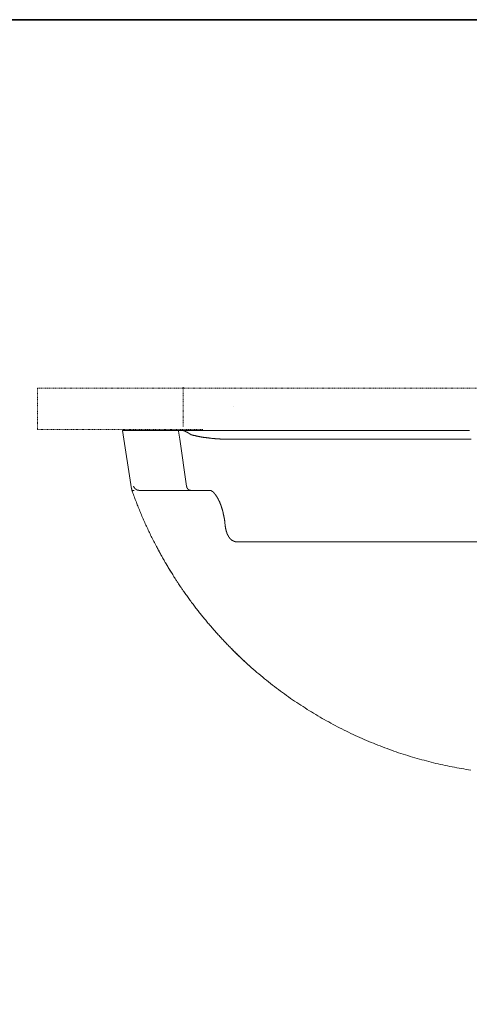
# Model space of a CAD drawing. Units: inches. Extents: x -741 to 1564, y -645 to 669.
# Drawn here: x 987 to 1250, y -2 to 574 of the extents above; entities that cross this region are included whole.
import ezdxf

# ---------------------------------------------------------------- set-up
doc = ezdxf.new("R2010")
doc.units = ezdxf.units.IN
doc.header["$MEASUREMENT"] = 0
doc.linetypes.add('AI-Linetype-4', pattern=[0.705556, 0.352778, -0.352778])
doc.linetypes.add('AI-Linetype-5', pattern=[0.705556, 0.352778, -0.352778])
doc.layers.add('图层 1', color=7, linetype='Continuous')

msp = doc.modelspace()

# ---------------------------------------------------------------- linework, layer by layer
at = {"layer": '图层 1', "color": 7, "lineweight": 35}
msp.add_lwpolyline([(1563.95, -578.33), (-740.82, -578.33), (-740.82, 574.07), (1563.95, 574.07), (1563.95, -578.33), (1563.95, -578.33)], dxfattribs=at)
at = {"layer": '图层 1', "color": 7, "linetype": 'AI-Linetype-4', "lineweight": 9}
msp.add_lwpolyline([(1331.21, 358.35), (997.09, 358.35), (997.09, 334.31), (1093.93, 334.31)], dxfattribs=at)
at = {"layer": '图层 1', "color": 7, "linetype": 'AI-Linetype-5', "lineweight": 9}
msp.add_lwpolyline([(1082.27, 336.08), (1082.27, 359.25)], dxfattribs=at)
at = {"layer": '图层 1', "color": 7, "lineweight": 9}
for points in [[(1111.81, 347.86), (1111.81, 347.86)], [(1079.63, 333.63), (1079.39, 333.63), (1079.15, 333.63), (1078.84, 333.63), (1078.6, 333.63), (1078.28, 333.63), (1078.05, 333.63), (1077.79, 333.63), (1077.56, 333.63), (1077.25, 333.63), (1077, 333.63), (1076.76, 333.63), (1076.51, 333.63), (1076.27, 333.63), (1075.96, 333.63), (1075.72, 333.63), (1075.47, 333.63), (1075.23, 333.63), (1074.99, 333.63), (1074.74, 333.63), (1074.49, 333.63), (1074.26, 333.63), (1074, 333.63), (1073.77, 333.63), (1073.52, 333.63), (1073.28, 333.63), (1073.08, 333.63), (1072.85, 333.63), (1072.6, 333.63), (1072.36, 333.63), (1072.11, 333.63), (1071.93, 333.63), (1071.69, 333.63), (1071.44, 333.63), (1071.2, 333.63), (1071.01, 333.63), (1070.77, 333.63), (1070.52, 333.63), (1070.34, 333.63), (1070.09, 333.63), (1069.92, 333.63), (1069.67, 333.63), (1069.42, 333.63), (1069.25, 333.63), (1069, 333.63), (1068.81, 333.63), (1068.57, 333.63), (1068.39, 333.63), (1068.2, 333.63), (1067.96, 333.63), (1067.78, 333.63), (1067.52, 333.63), (1067.34, 333.63), (1067.16, 333.63), (1066.91, 333.63), (1066.74, 333.63), (1066.55, 333.63), (1066.37, 333.63), (1066.12, 333.63), (1065.94, 333.63), (1065.76, 333.63), (1065.58, 333.63), (1065.4, 333.63), (1065.14, 333.63), (1064.96, 333.63), (1064.78, 333.63), (1064.59, 333.63), (1064.42, 333.63), (1064.22, 333.63), (1064.05, 333.63), (1063.86, 333.63), (1063.68, 333.63), (1063.5, 333.63), (1063.32, 333.63), (1063.13, 333.63), (1062.95, 333.63), (1062.76, 333.63), (1062.58, 333.63), (1062.4, 333.63), (1062.21, 333.63), (1062.09, 333.63), (1061.91, 333.63), (1061.72, 333.63), (1061.53, 333.63), (1061.36, 333.63), (1061.24, 333.63), (1061.05, 333.63), (1060.87, 333.63), (1060.69, 333.63), (1060.56, 333.63), (1060.38, 333.63), (1060.2, 333.63), (1060.07, 333.63), (1059.89, 333.63), (1059.71, 333.63), (1059.58, 333.63), (1059.4, 333.63), (1059.28, 333.63), (1059.1, 333.63), (1058.98, 333.63), (1058.79, 333.63), (1058.66, 333.63), (1058.48, 333.63), (1058.36, 333.63), (1058.18, 333.63), (1058.06, 333.63), (1057.87, 333.63), (1057.75, 333.63), (1057.56, 333.63), (1057.45, 333.63), (1057.32, 333.63), (1057.15, 333.63), (1057.02, 333.63), (1056.9, 333.63), (1056.77, 333.63), (1056.59, 333.63), (1056.47, 333.63), (1056.35, 333.63), (1056.23, 333.63), (1056.05, 333.63), (1055.92, 333.63), (1055.79, 333.63), (1055.68, 333.63), (1055.56, 333.63), (1055.43, 333.63), (1055.25, 333.63), (1055.13, 333.63), (1055, 333.63), (1054.87, 333.63), (1054.77, 333.63), (1054.64, 333.63), (1054.51, 333.63), (1054.39, 333.63), (1054.26, 333.63), (1054.15, 333.63), (1054.03, 333.63), (1053.9, 333.63), (1053.77, 333.63), (1053.67, 333.63), (1053.54, 333.63), (1053.48, 333.63), (1053.36, 333.63), (1053.23, 333.63), (1053.11, 333.63), (1052.99, 333.63), (1052.86, 333.63), (1052.8, 333.63), (1052.68, 333.63), (1052.56, 333.63), (1052.43, 333.63), (1052.38, 333.63), (1052.26, 333.63), (1052.13, 333.63), (1052.07, 333.63), (1051.94, 333.63), (1051.82, 333.63), (1051.77, 333.63), (1051.64, 333.63), (1051.58, 333.63), (1051.45, 333.63), (1051.34, 333.63), (1051.28, 333.63), (1051.16, 333.63), (1051.09, 333.63), (1050.97, 333.63), (1050.9, 333.63), (1050.79, 333.63), (1050.72, 333.63), (1050.67, 333.63), (1050.54, 333.63), (1050.48, 333.63), (1050.36, 333.63), (1050.3, 333.63), (1050.24, 333.63), (1050.11, 333.63), (1050.06, 333.63), (1049.99, 333.63), (1049.93, 333.63), (1049.8, 333.63), (1049.75, 333.63), (1049.69, 333.63), (1049.62, 333.63), (1049.5, 333.63), (1049.44, 333.63), (1049.38, 333.63), (1049.32, 333.63), (1049.26, 333.63), (1049.2, 333.63), (1049.14, 333.63), (1049.01, 333.63), (1048.96, 333.63), (1048.88, 333.63), (1048.83, 333.63), (1048.78, 333.63), (1048.71, 333.63), (1048.65, 333.63), (1048.59, 333.63), (1048.52, 333.63), (1048.47, 333.63), (1048.4, 333.63), (1048.34, 333.63), (1048.28, 333.63), (1048.22, 333.63), (1048.16, 333.63), (1048.1, 333.63), (1048.04, 333.63), (1047.97, 333.63), (1047.91, 333.63), (1047.85, 333.63), (1047.79, 333.63), (1047.73, 333.63), (1047.67, 333.63), (1047.61, 333.63), (1047.55, 333.63), (1047.49, 333.63), (1047.42, 333.63), (1047.37, 333.63), (1047.3, 333.63), (1047.24, 333.63), (1047.19, 333.63), (1047.11, 333.63), (1047.06, 333.63), (1047.01, 333.63), (1046.93, 333.63), (1046.88, 333.63)], [(1046.88, 333.63), (1052.19, 299.52)], [(1079.63, 333.63), (1079.69, 333.63)], [(1079.69, 333.63), (1079.75, 333.63)], [(1080.36, 328.62), (1079.69, 333.26)], [(1081.58, 333.63), (1081.53, 333.63), (1081.46, 333.63), (1081.4, 333.63), (1081.34, 333.63), (1081.28, 333.63), (1081.22, 333.63), (1081.16, 333.63), (1081.1, 333.63), (1081.04, 333.63), (1080.97, 333.63), (1080.91, 333.63), (1080.85, 333.63), (1080.79, 333.63), (1080.73, 333.63), (1080.67, 333.63), (1080.61, 333.63), (1080.55, 333.63), (1080.48, 333.63), (1080.43, 333.63), (1080.36, 333.63), (1080.3, 333.63), (1080.24, 333.63), (1080.17, 333.63), (1080.12, 333.63), (1080.07, 333.63), (1079.99, 333.63), (1079.94, 333.63), (1079.87, 333.63), (1079.81, 333.63), (1079.75, 333.63)], [(1084.33, 301.11), (1080.36, 328.62)], [(1082.25, 333.63), (1082.2, 333.63), (1082.13, 333.63), (1082.07, 333.63), (1082.02, 333.63), (1081.94, 333.63), (1081.89, 333.63), (1081.82, 333.63), (1081.77, 333.63), (1081.71, 333.63), (1081.65, 333.63), (1081.58, 333.63)], [(1082.25, 333.63), (1082.38, 333.63), (1082.45, 333.63), (1082.5, 333.63), (1082.56, 333.63), (1082.68, 333.63), (1082.75, 333.63), (1082.81, 333.63), (1082.93, 333.63), (1082.99, 333.63), (1083.05, 333.63), (1083.12, 333.63), (1083.23, 333.63), (1083.3, 333.63), (1083.35, 333.63), (1083.42, 333.63), (1083.55, 333.63), (1083.6, 333.63), (1083.67, 333.63), (1083.78, 333.63), (1083.84, 333.63), (1083.91, 333.63), (1083.96, 333.63), (1084.09, 333.63), (1084.15, 333.63), (1084.22, 333.63), (1084.33, 333.63), (1084.4, 333.63), (1084.46, 333.63), (1084.52, 333.63), (1084.64, 333.63), (1084.7, 333.63), (1084.76, 333.63), (1084.88, 333.63), (1084.95, 333.63), (1085.01, 333.63), (1085.13, 333.63), (1085.19, 333.63), (1085.25, 333.63), (1085.37, 333.63), (1085.44, 333.63), (1085.5, 333.63), (1085.55, 333.63), (1085.68, 333.63), (1085.73, 333.63), (1085.81, 333.63), (1085.93, 333.63), (1085.99, 333.63), (1086.05, 333.63), (1086.17, 333.63), (1086.22, 333.63), (1086.29, 333.63), (1086.42, 333.63), (1086.47, 333.63), (1086.54, 333.63), (1086.65, 333.63), (1086.72, 333.63), (1086.78, 333.63), (1086.91, 333.63), (1086.96, 333.63), (1087.09, 333.63), (1087.15, 333.63), (1087.21, 333.63), (1087.32, 333.63), (1087.39, 333.63)], [(1082.25, 333.63), (1082.32, 333.63), (1082.38, 333.57), (1082.45, 333.57), (1082.5, 333.57), (1082.56, 333.51), (1082.63, 333.51), (1082.68, 333.51), (1082.75, 333.45), (1082.81, 333.45), (1082.86, 333.45), (1082.93, 333.45), (1082.93, 333.38), (1082.99, 333.38), (1083.05, 333.38), (1083.05, 333.33), (1083.12, 333.33), (1083.17, 333.33), (1083.23, 333.33), (1083.23, 333.26), (1083.3, 333.26), (1083.35, 333.26), (1083.35, 333.2), (1083.42, 333.2), (1083.48, 333.2), (1083.55, 333.2), (1083.55, 333.14), (1083.6, 333.14), (1083.67, 333.14), (1083.72, 333.09), (1083.78, 333.09), (1083.84, 333.02), (1083.91, 333.02), (1083.96, 332.96), (1084.04, 332.96), (1084.09, 332.9), (1084.15, 332.9), (1084.22, 332.83), (1084.27, 332.83), (1084.33, 332.78), (1084.4, 332.78), (1084.46, 332.71), (1084.52, 332.71), (1084.58, 332.65), (1084.64, 332.65), (1084.7, 332.59), (1084.76, 332.59), (1084.83, 332.54), (1084.88, 332.54), (1084.88, 332.47), (1084.95, 332.47), (1085.01, 332.41), (1085.07, 332.41), (1085.13, 332.35), (1085.19, 332.35), (1085.19, 332.29), (1085.25, 332.29), (1085.32, 332.22), (1085.37, 332.22), (1085.44, 332.17), (1085.5, 332.17), (1085.5, 332.1), (1085.55, 332.1), (1085.62, 332.1), (1085.62, 332.04), (1085.68, 332.04), (1085.68, 331.98), (1085.73, 331.98), (1085.81, 331.91), (1085.86, 331.91), (1085.93, 331.86), (1085.99, 331.86), (1085.99, 331.8), (1086.05, 331.8), (1086.05, 331.74), (1086.1, 331.74), (1086.17, 331.74), (1086.17, 331.67), (1086.22, 331.67), (1086.22, 331.62), (1086.29, 331.62), (1086.35, 331.55), (1086.42, 331.49), (1086.47, 331.49), (1086.54, 331.43), (1086.6, 331.36), (1086.65, 331.36), (1086.72, 331.31)], [(1086.72, 331.31), (1086.78, 331.25), (1086.83, 331.25), (1086.91, 331.25), (1087.03, 331.19), (1087.15, 331.19), (1087.27, 331.12), (1087.39, 331.07), (1087.52, 331.07), (1087.64, 331), (1087.75, 331), (1087.88, 330.94), (1088.01, 330.94), (1088.06, 330.88), (1088.19, 330.88), (1088.31, 330.82), (1088.44, 330.82), (1088.55, 330.76), (1088.67, 330.76), (1088.79, 330.7), (1088.93, 330.7), (1089.04, 330.64), (1089.16, 330.64), (1089.29, 330.64), (1089.53, 330.58), (1089.7, 330.52), (1089.96, 330.45), (1090.21, 330.39), (1090.44, 330.33), (1090.7, 330.33), (1090.93, 330.27), (1091.18, 330.21), (1091.43, 330.15), (1091.67, 330.15), (1091.92, 330.09), (1092.16, 330.02), (1092.34, 329.96), (1092.59, 329.96), (1092.82, 329.9), (1093.08, 329.84), (1093.31, 329.84), (1093.56, 329.78), (1093.81, 329.72), (1094.05, 329.72), (1094.3, 329.66), (1094.54, 329.66), (1094.79, 329.6), (1095.03, 329.53), (1095.28, 329.53), (1095.51, 329.47), (1095.82, 329.47), (1096.07, 329.41), (1096.31, 329.41), (1096.56, 329.35), (1096.8, 329.35), (1097.05, 329.29), (1097.29, 329.29), (1097.53, 329.23), (1097.79, 329.23), (1098.08, 329.17), (1098.33, 329.17), (1098.57, 329.11), (1098.82, 329.11), (1099.06, 329.04), (1099.31, 329.04), (1099.61, 329.04), (1099.86, 328.98), (1100.1, 328.98), (1100.35, 328.98), (1100.66, 328.92), (1100.9, 328.92), (1101.14, 328.86), (1101.39, 328.86), (1101.69, 328.86), (1101.94, 328.81), (1102.18, 328.81), (1102.48, 328.81)], [(1087.39, 333.63), (1087.52, 333.63), (1087.64, 333.63), (1087.83, 333.63), (1087.95, 333.63), (1088.06, 333.63), (1088.19, 333.63), (1088.37, 333.63), (1088.49, 333.63), (1088.62, 333.63), (1088.79, 333.63), (1088.93, 333.63), (1089.04, 333.63), (1089.16, 333.63), (1089.34, 333.63), (1089.47, 333.63), (1089.59, 333.63), (1089.78, 333.63), (1089.9, 333.63), (1090.02, 333.63), (1090.21, 333.63), (1090.32, 333.63), (1090.44, 333.63), (1090.62, 333.63), (1090.75, 333.63), (1090.88, 333.63), (1091.06, 333.63), (1091.18, 333.63), (1091.31, 333.63), (1091.48, 333.63), (1091.6, 333.63), (1091.72, 333.63), (1091.92, 333.63)], [(1091.92, 333.63), (1092.64, 333.63), (1093.38, 333.63), (1094.11, 333.63), (1094.85, 333.63), (1095.64, 333.63), (1096.38, 333.63), (1097.16, 333.63), (1097.9, 333.63), (1098.69, 333.63), (1099.48, 333.63), (1100.29, 333.63), (1101.14, 333.63), (1101.94, 333.63), (1102.73, 333.63), (1103.58, 333.63), (1104.45, 333.63), (1105.29, 333.63), (1106.09, 333.63), (1107.01, 333.63), (1107.86, 333.63), (1108.72, 333.63), (1109.57, 333.63), (1110.49, 333.63), (1111.4, 333.63), (1112.26, 333.63), (1113.18, 333.63), (1114.1, 333.63), (1115.08, 333.63), (1116, 333.63), (1116.91, 333.63), (1117.89, 333.63), (1118.79, 333.63), (1119.29, 333.63), (1119.41, 333.63), (1119.53, 333.63), (1119.71, 333.63), (1120.15, 333.63), (1120.58, 333.63), (1120.99, 333.63), (1121.49, 333.63), (1121.91, 333.63), (1122.4, 333.63), (1122.9, 333.63), (1123.39, 333.63), (1123.87, 333.63), (1124.42, 333.63), (1124.91, 333.63), (1125.46, 333.63), (1126.01, 333.63), (1126.55, 333.63), (1127.11, 333.63), (1127.24, 333.63), (1127.36, 333.63), (1127.42, 333.63), (1127.91, 333.63), (1128.34, 333.63), (1128.83, 333.63), (1129.26, 333.63), (1129.68, 333.63), (1130.11, 333.63), (1130.47, 333.63), (1130.9, 333.63), (1131.26, 333.63), (1131.64, 333.63), (1131.94, 333.63), (1132.31, 333.63), (1132.62, 333.63), (1132.92, 333.63), (1133.16, 333.63), (1133.46, 333.63), (1133.71, 333.63), (1133.95, 333.63), (1134.2, 333.63), (1134.38, 333.63), (1134.64, 333.63), (1134.81, 333.63), (1135, 333.63), (1135.12, 333.63), (1135.24, 333.63), (1135.41, 333.63), (1135.48, 333.63), (1135.61, 333.63), (1135.67, 333.63), (1135.72, 333.63), (1135.79, 333.63), (1135.85, 333.63), (1135.9, 333.63), (1135.97, 333.63), (1137.02, 333.63), (1138.12, 333.63), (1139.15, 333.63), (1140.25, 333.63), (1141.35, 333.63), (1142.45, 333.63), (1143.55, 333.63), (1144.65, 333.63), (1145.74, 333.63), (1146.85, 333.63), (1148.01, 333.63), (1149.18, 333.63), (1150.27, 333.63), (1151.44, 333.63), (1152.59, 333.63), (1154.92, 333.63), (1156.08, 333.63), (1157.24, 333.63), (1158.46, 333.63), (1159.62, 333.63), (1160.79, 333.63), (1162, 333.63), (1164.39, 333.63), (1166.83, 333.63), (1169.21, 333.63), (1171.66, 333.63), (1174.16, 333.63), (1176.67, 333.63), (1179.12, 333.63), (1181.61, 333.63), (1184.19, 333.63), (1186.69, 333.63), (1189.26, 333.63), (1191.82, 333.63), (1193.11, 333.63), (1193.72, 333.63), (1194.09, 333.63), (1194.15, 333.63), (1194.33, 333.63), (1194.58, 333.63), (1195.13, 333.63), (1195.61, 333.63), (1196.16, 333.63), (1196.64, 333.63), (1197.15, 333.63), (1197.69, 333.63), (1198.18, 333.63), (1198.66, 333.63), (1199.16, 333.63), (1199.58, 333.63), (1200.08, 333.63), (1200.5, 333.63), (1200.99, 333.63), (1201.42, 333.63), (1201.85, 333.63), (1202.34, 333.63), (1202.76, 333.63), (1203.13, 333.63), (1203.56, 333.63), (1203.99, 333.63), (1204.41, 333.63), (1204.78, 333.63), (1205.14, 333.63), (1205.58, 333.63), (1205.94, 333.63), (1206.31, 333.63), (1206.68, 333.63), (1206.98, 333.63), (1207.34, 333.63), (1207.71, 333.63), (1208.01, 333.63), (1208.39, 333.63), (1208.69, 333.63), (1209, 333.63), (1209.3, 333.63), (1209.6, 333.63), (1209.91, 333.63), (1210.16, 333.63), (1210.47, 333.63), (1210.71, 333.63), (1211.01, 333.63), (1211.26, 333.63), (1211.5, 333.63), (1211.75, 333.63), (1211.99, 333.63), (1212.23, 333.63), (1212.48, 333.63), (1212.67, 333.63), (1212.9, 333.63), (1213.09, 333.63), (1213.28, 333.63), (1213.46, 333.63), (1213.64, 333.63), (1213.82, 333.63), (1214, 333.63), (1214.19, 333.63), (1214.31, 333.63), (1214.5, 333.63), (1214.63, 333.63), (1214.8, 333.63), (1214.92, 333.63), (1215.05, 333.63), (1215.18, 333.63), (1215.23, 333.63), (1215.28, 333.63), (1215.36, 333.63), (1215.54, 333.63), (1215.84, 333.63), (1216.51, 333.63), (1217.86, 333.63), (1219.2, 333.63), (1220.48, 333.63), (1221.83, 333.63), (1223.12, 333.63), (1224.46, 333.63), (1225.74, 333.63), (1225.86, 333.63), (1225.99, 333.63), (1226.04, 333.63), (1226.72, 333.63), (1227.33, 333.63), (1227.93, 333.63), (1228.49, 333.63), (1229.03, 333.63), (1229.59, 333.63), (1230.08, 333.63), (1230.57, 333.63), (1231.06, 333.63), (1231.54, 333.63), (1231.98, 333.63), (1232.4, 333.63), (1232.77, 333.63), (1233.19, 333.63), (1233.56, 333.63), (1233.87, 333.63), (1234.23, 333.63), (1234.54, 333.63), (1234.79, 333.63), (1235.08, 333.63), (1235.33, 333.63), (1235.57, 333.63), (1235.77, 333.63), (1235.95, 333.63), (1236.13, 333.63), (1236.31, 333.63), (1236.43, 333.63), (1236.56, 333.63), (1236.61, 333.63), (1236.68, 333.63), (1236.74, 333.63), (1236.8, 333.63), (1236.87, 333.63), (1236.92, 333.63), (1236.98, 333.63), (1237.1, 333.63), (1237.23, 333.63), (1237.29, 333.63), (1237.41, 333.63), (1237.53, 333.63), (1237.71, 333.63), (1237.84, 333.63), (1237.97, 333.63), (1238.15, 333.63), (1238.27, 333.63), (1238.45, 333.63), (1238.64, 333.63), (1238.82, 333.63), (1239, 333.63), (1239.19, 333.63), (1239.37, 333.63), (1239.56, 333.63), (1239.8, 333.63), (1239.97, 333.63), (1240.22, 333.63), (1240.47, 333.63), (1240.71, 333.63), (1240.96, 333.63), (1241.2, 333.63), (1241.45, 333.63), (1241.68, 333.63), (1241.99, 333.63), (1242.24, 333.63), (1242.55, 333.63), (1242.85, 333.63), (1243.09, 333.63), (1243.4, 333.63), (1243.71, 333.63), (1244, 333.63), (1244.37, 333.63), (1244.68, 333.63), (1245.05, 333.63), (1245.35, 333.63), (1245.73, 333.63), (1246.09, 333.63), (1246.39, 333.63), (1246.76, 333.63), (1247.13, 333.63), (1247.56, 333.63), (1247.93, 333.63), (1248.29, 333.63), (1248.72, 333.63), (1249.15, 333.63), (1249.52, 333.63), (1249.94, 333.63)], [(1102.48, 328.81), (1102.61, 328.81), (1102.79, 328.81), (1102.91, 328.74), (1103.09, 328.74), (1103.22, 328.74), (1103.4, 328.74), (1103.58, 328.74), (1103.71, 328.74), (1103.89, 328.74), (1104.01, 328.68), (1104.19, 328.68), (1104.37, 328.68), (1104.5, 328.68), (1104.68, 328.68), (1104.81, 328.68), (1104.99, 328.68), (1105.18, 328.68), (1105.29, 328.68), (1105.48, 328.68), (1105.66, 328.62), (1105.78, 328.62), (1105.96, 328.62), (1106.09, 328.62), (1106.27, 328.62), (1106.46, 328.62), (1106.58, 328.62), (1106.76, 328.62), (1106.83, 328.62), (1106.95, 328.62), (1107.01, 328.62), (1107.07, 328.62), (1107.19, 328.62), (1107.24, 328.62), (1107.32, 328.62), (1107.43, 328.62), (1107.5, 328.62), (1107.56, 328.62)], [(1107.56, 328.62), (1138.79, 328.62)], [(1138.79, 328.62), (1218.28, 328.62)], [(1138.79, 328.62), (1218.16, 328.62)], [(1250.85, 328.62), (1248.53, 328.62), (1246.21, 328.55), (1243.89, 328.55), (1241.5, 328.55), (1240.35, 328.55), (1239.19, 328.55), (1238.02, 328.55), (1236.87, 328.55), (1235.69, 328.55), (1234.48, 328.55), (1233.31, 328.55), (1232.16, 328.55), (1229.83, 328.55), (1227.52, 328.55), (1225.13, 328.62), (1222.81, 328.62), (1221.65, 328.62), (1220.48, 328.62), (1219.33, 328.62), (1218.16, 328.62)], [(1053.29, 301.11), (1053.29, 301.06), (1053.29, 300.99), (1053.36, 300.99), (1053.36, 300.92), (1053.36, 300.87), (1053.41, 300.8), (1053.41, 300.74), (1053.48, 300.68), (1053.48, 300.62), (1053.54, 300.62), (1053.54, 300.56), (1053.54, 300.5), (1053.59, 300.5), (1053.59, 300.44), (1053.59, 300.38), (1053.67, 300.38), (1053.67, 300.32), (1053.72, 300.32), (1053.72, 300.26), (1053.77, 300.19)], [(1053.77, 300.19), (1053.77, 300.13), (1053.85, 300.13), (1053.85, 300.07), (1053.9, 300.07), (1053.9, 300.01), (1053.96, 300.01), (1053.96, 299.95), (1054.03, 299.95), (1054.03, 299.89), (1054.09, 299.89), (1054.09, 299.83), (1054.15, 299.83), (1054.15, 299.76), (1054.21, 299.71), (1054.26, 299.71), (1054.26, 299.64), (1054.33, 299.64), (1054.33, 299.58), (1054.39, 299.58), (1054.39, 299.52), (1054.45, 299.52), (1054.45, 299.45), (1054.51, 299.45), (1054.51, 299.4), (1054.58, 299.4)], [(1084.33, 301.11), (1084.33, 301.06), (1084.33, 300.99), (1084.33, 300.92), (1084.33, 300.87), (1084.4, 300.87), (1084.4, 300.8), (1084.4, 300.74), (1084.4, 300.68), (1084.4, 300.62), (1084.46, 300.62), (1084.46, 300.56), (1084.46, 300.5), (1084.46, 300.44), (1084.52, 300.44), (1084.52, 300.38), (1084.52, 300.32), (1084.58, 300.32), (1084.58, 300.26), (1084.58, 300.19), (1084.64, 300.13), (1084.64, 300.07), (1084.7, 300.01), (1084.7, 299.95), (1084.76, 299.95), (1084.76, 299.89), (1084.76, 299.83), (1084.83, 299.83), (1084.83, 299.76), (1084.88, 299.76), (1084.88, 299.71), (1084.95, 299.64), (1084.95, 299.58), (1085.01, 299.58), (1085.01, 299.52), (1085.07, 299.52), (1085.07, 299.45), (1085.13, 299.45), (1085.13, 299.4), (1085.19, 299.4), (1085.19, 299.34), (1085.25, 299.34), (1085.25, 299.28), (1085.32, 299.28), (1085.32, 299.21), (1085.37, 299.21), (1085.37, 299.16), (1085.44, 299.16), (1085.5, 299.09), (1085.55, 299.09), (1085.55, 299.03), (1085.62, 299.03), (1085.62, 298.97), (1085.68, 298.97), (1085.73, 298.97), (1085.73, 298.91), (1085.81, 298.91), (1085.86, 298.91), (1085.86, 298.84), (1085.93, 298.84), (1085.99, 298.84), (1085.99, 298.78), (1086.05, 298.78), (1086.1, 298.78), (1086.1, 298.73), (1086.17, 298.73), (1086.22, 298.73), (1086.29, 298.73), (1086.29, 298.66), (1086.35, 298.66), (1086.42, 298.66), (1086.47, 298.66), (1086.54, 298.66), (1086.54, 298.61), (1086.6, 298.61), (1086.65, 298.61), (1086.72, 298.61), (1086.78, 298.61), (1086.83, 298.61), (1086.91, 298.61), (1086.96, 298.61), (1087.03, 298.61)], [(1052.19, 299.52), (1052.19, 299.45), (1052.26, 299.4), (1052.26, 299.34), (1052.26, 299.28), (1052.26, 299.21), (1052.26, 299.16), (1052.26, 299.09), (1052.31, 299.09), (1052.31, 299.03), (1052.31, 298.97), (1052.31, 298.91), (1052.31, 298.84), (1052.38, 298.84), (1052.38, 298.78), (1052.38, 298.73), (1052.38, 298.66), (1052.38, 298.61), (1052.43, 298.54), (1052.43, 298.48), (1052.43, 298.42), (1052.43, 298.36), (1052.49, 298.36), (1052.49, 298.29), (1052.49, 298.23), (1052.49, 298.17), (1052.56, 298.11), (1052.56, 298.06), (1052.56, 297.99), (1052.62, 297.93), (1052.62, 297.87), (1052.62, 297.81), (1052.62, 297.74), (1052.68, 297.74), (1052.68, 297.69)], [(1053.72, 298.61), (1053.67, 298.61), (1053.59, 298.61), (1053.54, 298.61), (1053.48, 298.61), (1053.41, 298.61), (1053.36, 298.61), (1053.29, 298.61), (1053.23, 298.61), (1053.17, 298.61), (1053.11, 298.61), (1053.05, 298.61), (1052.99, 298.61), (1052.93, 298.61), (1052.86, 298.61), (1052.8, 298.61), (1052.75, 298.61), (1052.68, 298.61), (1052.62, 298.61), (1052.56, 298.61), (1052.49, 298.61), (1052.43, 298.61), (1052.38, 298.61)], [(1052.68, 297.69), (1052.93, 296.95), (1053.23, 296.22), (1053.48, 295.42), (1053.77, 294.69), (1054.03, 293.95), (1054.33, 293.23), (1054.64, 292.43), (1054.94, 291.7), (1055.18, 290.96), (1055.49, 290.23), (1055.79, 289.5), (1056.1, 288.7), (1056.41, 287.98), (1056.72, 287.24), (1057.02, 286.5), (1057.32, 285.77), (1057.64, 285.04), (1057.94, 284.24), (1058.24, 283.51), (1058.61, 282.77), (1058.92, 282.04), (1059.22, 281.31), (1059.53, 280.57), (1059.89, 279.84), (1060.2, 279.11), (1060.56, 278.3), (1060.87, 277.58), (1061.24, 276.84), (1061.61, 276.11), (1061.91, 275.37), (1062.27, 274.65), (1062.64, 273.91), (1063.01, 273.17), (1063.32, 272.44), (1063.68, 271.71), (1064.05, 270.98), (1064.42, 270.24), (1064.78, 269.51), (1065.14, 268.78), (1065.58, 268.04), (1065.94, 267.31), (1066.32, 266.57), (1066.68, 265.84), (1067.04, 265.1), (1067.47, 264.37), (1067.83, 263.64), (1068.26, 262.96), (1068.63, 262.23), (1069.06, 261.49), (1069.42, 260.77), (1069.85, 260.03), (1070.21, 259.3), (1070.65, 258.63), (1071.07, 257.89), (1071.5, 257.16), (1071.87, 256.43), (1072.31, 255.69), (1072.72, 255.02), (1073.15, 254.28), (1073.57, 253.55), (1074, 252.88), (1074.44, 252.15), (1074.87, 251.41), (1075.36, 250.74)], [(1054.58, 299.4), (1054.64, 299.4), (1054.64, 299.34), (1054.69, 299.34), (1054.69, 299.28), (1054.77, 299.28), (1054.82, 299.21), (1054.87, 299.21), (1054.87, 299.16), (1054.94, 299.16), (1055, 299.16), (1055, 299.09), (1055.06, 299.09), (1055.13, 299.09), (1055.13, 299.03), (1055.18, 299.03), (1055.25, 299.03), (1055.25, 298.97), (1055.31, 298.97), (1055.37, 298.97), (1055.37, 298.91), (1055.43, 298.91), (1055.49, 298.91), (1055.49, 298.84), (1055.56, 298.84), (1055.61, 298.84), (1055.68, 298.84), (1055.68, 298.78), (1055.74, 298.78), (1055.79, 298.78), (1055.86, 298.78), (1055.86, 298.73), (1055.92, 298.73), (1055.98, 298.73), (1056.05, 298.73), (1056.1, 298.73), (1056.1, 298.66), (1056.16, 298.66), (1056.23, 298.66), (1056.28, 298.66), (1056.35, 298.66), (1056.41, 298.66), (1056.41, 298.61), (1056.47, 298.61), (1056.53, 298.61), (1056.59, 298.61), (1056.64, 298.61), (1056.72, 298.61), (1056.77, 298.61), (1056.83, 298.61), (1056.9, 298.61), (1056.97, 298.61), (1057.02, 298.61)], [(1087.03, 298.61), (1086.83, 298.61), (1086.6, 298.61), (1086.42, 298.61), (1086.22, 298.61), (1086.05, 298.61), (1085.86, 298.61), (1085.62, 298.61), (1085.44, 298.61), (1085.25, 298.61), (1085.07, 298.61), (1084.88, 298.61), (1084.7, 298.61), (1084.52, 298.61), (1084.27, 298.61), (1084.09, 298.61), (1083.91, 298.61), (1083.72, 298.61), (1083.55, 298.61), (1083.35, 298.61), (1083.17, 298.61), (1082.99, 298.61), (1082.81, 298.61), (1082.63, 298.61), (1082.45, 298.61), (1082.25, 298.61), (1082.07, 298.61), (1081.89, 298.61), (1081.71, 298.61), (1081.53, 298.61), (1081.4, 298.61), (1081.22, 298.61), (1081.04, 298.61), (1080.85, 298.61), (1080.67, 298.61), (1080.48, 298.61), (1080.3, 298.61), (1080.17, 298.61), (1079.99, 298.61), (1079.81, 298.61), (1079.63, 298.61), (1079.43, 298.61), (1079.33, 298.61), (1079.15, 298.61), (1078.96, 298.61), (1078.77, 298.61), (1078.65, 298.61), (1078.47, 298.61), (1078.28, 298.61), (1078.17, 298.61), (1077.97, 298.61), (1077.79, 298.61), (1077.68, 298.61), (1077.49, 298.61), (1077.31, 298.61), (1077.18, 298.61), (1077, 298.61), (1076.82, 298.61), (1076.69, 298.61), (1076.51, 298.61), (1076.39, 298.61), (1076.21, 298.61), (1076.08, 298.61), (1075.9, 298.61), (1075.79, 298.61), (1075.6, 298.61), (1075.47, 298.61), (1075.28, 298.61), (1075.18, 298.61), (1074.99, 298.61), (1074.87, 298.61), (1074.69, 298.61), (1074.56, 298.61), (1074.37, 298.61), (1074.26, 298.61), (1074.08, 298.61), (1073.95, 298.61), (1073.82, 298.61), (1073.64, 298.61), (1073.52, 298.61), (1073.4, 298.61), (1073.21, 298.61), (1073.08, 298.61), (1072.97, 298.61), (1072.79, 298.61), (1072.67, 298.61), (1072.54, 298.61), (1072.36, 298.61), (1072.23, 298.61), (1072.11, 298.61), (1071.99, 298.61), (1071.81, 298.61), (1071.69, 298.61), (1071.57, 298.61), (1071.44, 298.61), (1071.13, 298.61), (1070.89, 298.61), (1070.65, 298.61), (1070.34, 298.61), (1070.09, 298.61), (1069.85, 298.61), (1069.6, 298.61), (1069.37, 298.61), (1069.11, 298.61), (1068.81, 298.61), (1068.57, 298.61), (1068.39, 298.61), (1068.14, 298.61), (1067.9, 298.61), (1067.65, 298.61), (1067.42, 298.61), (1067.16, 298.61), (1066.98, 298.61), (1066.74, 298.61), (1066.5, 298.61), (1066.32, 298.61), (1066.06, 298.61), (1065.82, 298.61), (1065.64, 298.61), (1065.4, 298.61), (1065.21, 298.61), (1065.03, 298.61), (1064.78, 298.61), (1064.59, 298.61), (1064.42, 298.61), (1064.17, 298.61), (1063.99, 298.61), (1063.81, 298.61), (1063.62, 298.61), (1063.44, 298.61), (1063.25, 298.61), (1063.07, 298.61), (1062.89, 298.61), (1062.71, 298.61), (1062.53, 298.61), (1062.34, 298.61), (1062.15, 298.61), (1061.97, 298.61), (1061.79, 298.61), (1061.66, 298.61), (1061.48, 298.61), (1061.3, 298.61), (1061.17, 298.61), (1060.99, 298.61), (1060.87, 298.61), (1060.69, 298.61), (1060.56, 298.61), (1060.38, 298.61), (1060.25, 298.61), (1060.07, 298.61), (1059.95, 298.61), (1059.83, 298.61), (1059.66, 298.61), (1059.53, 298.61), (1059.4, 298.61), (1059.28, 298.61), (1059.15, 298.61), (1058.98, 298.61), (1058.85, 298.61), (1058.74, 298.61), (1058.61, 298.61), (1058.48, 298.61), (1058.36, 298.61), (1058.24, 298.61), (1058.18, 298.61), (1058.06, 298.61), (1057.94, 298.61), (1057.82, 298.61), (1057.69, 298.61), (1057.64, 298.61), (1057.51, 298.61), (1057.38, 298.61), (1057.32, 298.61), (1057.2, 298.61), (1057.15, 298.61), (1057.02, 298.61)], [(1098.14, 298.61), (1097.97, 298.61), (1097.79, 298.61), (1097.65, 298.61), (1097.48, 298.61), (1097.29, 298.61), (1097.1, 298.61), (1096.92, 298.61), (1096.8, 298.61), (1096.61, 298.61), (1096.43, 298.61), (1096.25, 298.61), (1096.07, 298.61), (1095.95, 298.61), (1095.77, 298.61), (1095.59, 298.61), (1095.4, 298.61), (1095.28, 298.61), (1095.08, 298.61), (1094.79, 298.61), (1094.42, 298.61), (1094.11, 298.61), (1093.75, 298.61), (1093.44, 298.61), (1093.26, 298.61), (1093.08, 298.61), (1092.95, 298.61), (1092.77, 298.61), (1092.59, 298.61), (1092.46, 298.61), (1092.28, 298.61), (1092.1, 298.61), (1091.92, 298.61), (1091.72, 298.61), (1091.6, 298.61), (1091.43, 298.61), (1091.24, 298.61), (1091.06, 298.61), (1090.88, 298.61), (1090.7, 298.61), (1090.57, 298.61), (1090.44, 298.61), (1090.39, 298.61), (1090.26, 298.61), (1090.21, 298.61), (1090.08, 298.61), (1090.02, 298.61), (1089.9, 298.61), (1089.83, 298.61), (1089.7, 298.61), (1089.65, 298.61), (1089.59, 298.61), (1089.47, 298.61), (1089.41, 298.61), (1089.29, 298.61), (1089.22, 298.61), (1089.11, 298.61), (1089.04, 298.61), (1088.93, 298.61), (1088.85, 298.61), (1088.74, 298.61), (1088.62, 298.61), (1088.55, 298.61), (1088.44, 298.61), (1088.37, 298.61), (1088.24, 298.61), (1088.19, 298.61), (1088.06, 298.61), (1088.01, 298.61), (1087.88, 298.61), (1087.83, 298.61), (1087.7, 298.61), (1087.57, 298.61), (1087.52, 298.61), (1087.39, 298.61), (1087.32, 298.61), (1087.21, 298.61), (1087.15, 298.61), (1087.03, 298.61)], [(1098.2, 298.61), (1098.27, 298.61), (1098.33, 298.54), (1098.39, 298.54), (1098.46, 298.54), (1098.51, 298.54), (1098.51, 298.48), (1098.57, 298.48), (1098.64, 298.48), (1098.69, 298.48), (1098.69, 298.42), (1098.76, 298.42), (1098.82, 298.42), (1098.82, 298.36), (1098.88, 298.36), (1098.94, 298.29), (1099, 298.29), (1099.06, 298.23), (1099.12, 298.23), (1099.12, 298.17), (1099.19, 298.17), (1099.25, 298.17), (1099.25, 298.11), (1099.31, 298.11), (1099.31, 298.06), (1099.37, 298.06), (1099.43, 297.99), (1099.48, 297.99), (1099.48, 297.93), (1099.56, 297.93), (1099.56, 297.87), (1099.61, 297.87), (1099.67, 297.81), (1099.74, 297.74), (1099.8, 297.74), (1099.8, 297.69), (1099.86, 297.69), (1099.86, 297.62), (1099.92, 297.62), (1099.92, 297.57), (1099.97, 297.57), (1099.97, 297.5), (1100.04, 297.5), (1100.04, 297.44), (1100.1, 297.44), (1100.1, 297.38), (1100.17, 297.38), (1100.17, 297.32), (1100.22, 297.32), (1100.22, 297.26), (1100.29, 297.26), (1100.29, 297.2), (1100.35, 297.2), (1100.35, 297.14), (1100.4, 297.14), (1100.4, 297.08), (1100.48, 297.08), (1100.48, 297.01), (1100.53, 297.01), (1100.53, 296.95), (1100.58, 296.89), (1100.66, 296.83), (1100.71, 296.77), (1100.71, 296.71), (1100.77, 296.71), (1100.77, 296.65), (1100.84, 296.59), (1100.9, 296.52), (1100.96, 296.52), (1100.96, 296.46), (1101.02, 296.4), (1101.07, 296.35), (1101.07, 296.28), (1101.14, 296.28), (1101.14, 296.22), (1101.2, 296.16), (1101.2, 296.1), (1101.27, 296.1), (1101.27, 296.03), (1101.32, 295.98), (1101.39, 295.91), (1101.45, 295.85), (1101.45, 295.79), (1101.5, 295.79), (1101.5, 295.73), (1101.57, 295.67), (1101.57, 295.61), (1101.63, 295.54), (1101.69, 295.48), (1101.69, 295.42), (1101.75, 295.36), (1101.75, 295.3), (1101.81, 295.3), (1101.87, 295.24), (1101.87, 295.18), (1101.94, 295.12), (1101.94, 295.06), (1101.99, 295), (1102.06, 294.93), (1102.06, 294.87), (1102.12, 294.81), (1102.12, 294.75), (1102.18, 294.69), (1102.18, 294.64), (1102.24, 294.56), (1102.3, 294.5), (1102.35, 294.45), (1102.35, 294.39), (1102.43, 294.32), (1102.43, 294.26), (1102.48, 294.2), (1102.48, 294.14), (1102.54, 294.08), (1102.54, 294.01), (1102.61, 293.95), (1102.61, 293.9), (1102.67, 293.84), (1102.67, 293.77), (1102.73, 293.72), (1102.79, 293.65), (1102.79, 293.59), (1102.86, 293.53), (1102.86, 293.47), (1102.91, 293.4), (1102.91, 293.35), (1102.97, 293.29), (1102.97, 293.23), (1103.03, 293.16), (1103.03, 293.1), (1103.09, 293.04), (1103.09, 292.98), (1103.16, 292.92), (1103.16, 292.85), (1103.22, 292.79), (1103.22, 292.68), (1103.27, 292.61), (1103.27, 292.55), (1103.35, 292.49), (1103.35, 292.43), (1103.4, 292.37), (1103.46, 292.3), (1103.46, 292.24), (1103.53, 292.19), (1103.53, 292.13), (1103.58, 292), (1103.58, 291.94), (1103.65, 291.88), (1103.65, 291.82), (1103.71, 291.76), (1103.71, 291.7), (1103.77, 291.64), (1103.77, 291.5), (1103.83, 291.46), (1103.83, 291.39), (1103.89, 291.33), (1103.89, 291.27), (1103.95, 291.21), (1103.95, 291.08), (1104.01, 291.02), (1104.01, 290.96), (1104.07, 290.91), (1104.07, 290.78), (1104.07, 290.72), (1104.14, 290.66), (1104.14, 290.59), (1104.19, 290.53), (1104.19, 290.41), (1104.26, 290.36), (1104.26, 290.29), (1104.32, 290.23), (1104.32, 290.11), (1104.37, 290.04), (1104.37, 289.98), (1104.45, 289.92), (1104.45, 289.8), (1104.5, 289.74), (1104.5, 289.68), (1104.5, 289.56), (1104.56, 289.5), (1104.56, 289.43), (1104.63, 289.37), (1104.63, 289.25), (1104.68, 289.19), (1104.68, 289.12), (1104.74, 289.01), (1104.74, 288.95), (1104.74, 288.88), (1104.81, 288.77), (1104.81, 288.7), (1104.86, 288.64), (1104.86, 288.52)], [(1104.86, 288.52), (1104.93, 288.46), (1104.93, 288.4), (1104.99, 288.33), (1104.99, 288.27), (1104.99, 288.22), (1104.99, 288.15), (1105.05, 288.08), (1105.05, 288.02), (1105.05, 287.98), (1105.11, 287.91), (1105.11, 287.85), (1105.11, 287.78), (1105.18, 287.72), (1105.18, 287.67), (1105.18, 287.6), (1105.24, 287.53), (1105.24, 287.48), (1105.24, 287.42), (1105.24, 287.35), (1105.29, 287.3), (1105.29, 287.24), (1105.35, 287.05), (1105.35, 286.93), (1105.42, 286.8), (1105.42, 286.68), (1105.48, 286.56), (1105.48, 286.44), (1105.54, 286.32), (1105.54, 286.19), (1105.6, 286.08), (1105.6, 285.95), (1105.66, 285.83), (1105.66, 285.64), (1105.73, 285.53), (1105.78, 285.4), (1105.78, 285.28), (1105.78, 285.15), (1105.84, 285.04), (1105.84, 284.91), (1105.91, 284.73), (1105.91, 284.6), (1105.96, 284.49), (1105.96, 284.36), (1106.03, 284.24), (1106.03, 284.11), (1106.09, 283.94), (1106.09, 283.81), (1106.15, 283.7), (1106.15, 283.56), (1106.15, 283.44), (1106.21, 283.26), (1106.21, 283.14), (1106.27, 283.01), (1106.27, 282.89), (1106.34, 282.77), (1106.34, 282.59), (1106.34, 282.47), (1106.4, 282.35), (1106.4, 282.22), (1106.46, 282.1), (1106.46, 281.91), (1106.46, 281.8), (1106.51, 281.67), (1106.51, 281.55), (1106.51, 281.36), (1106.51, 281.31), (1106.58, 281.25), (1106.58, 281.18), (1106.58, 281.12), (1106.58, 281.06), (1106.58, 281), (1106.58, 280.94), (1106.64, 280.81), (1106.64, 280.75), (1106.64, 280.7), (1106.64, 280.63), (1106.64, 280.57), (1106.64, 280.51), (1106.64, 280.46), (1106.64, 280.39), (1106.7, 280.33), (1106.7, 280.2), (1106.7, 280.14)], [(1106.7, 280.14), (1107.01, 277.64)], [(1107.01, 277.64), (1107.01, 277.58), (1107.01, 277.51), (1107.01, 277.46), (1107.01, 277.39), (1107.07, 277.33), (1107.07, 277.27), (1107.07, 277.21), (1107.07, 277.14), (1107.07, 277.08), (1107.07, 277.03), (1107.07, 276.96), (1107.07, 276.91), (1107.13, 276.84), (1107.13, 276.78), (1107.13, 276.72), (1107.13, 276.66), (1107.13, 276.59), (1107.13, 276.53), (1107.19, 276.47), (1107.19, 276.42), (1107.19, 276.35), (1107.19, 276.29), (1107.19, 276.23), (1107.24, 276.11), (1107.24, 275.99), (1107.32, 275.92), (1107.32, 275.8), (1107.32, 275.68), (1107.37, 275.56), (1107.37, 275.5), (1107.43, 275.37), (1107.43, 275.25), (1107.5, 275.2), (1107.5, 275.07), (1107.5, 274.95), (1107.56, 274.89), (1107.56, 274.76), (1107.62, 274.65), (1107.62, 274.58), (1107.68, 274.46), (1107.68, 274.33), (1107.74, 274.27), (1107.74, 274.15), (1107.8, 274.09), (1107.86, 273.97), (1107.86, 273.91), (1107.92, 273.78), (1107.92, 273.66), (1107.98, 273.6), (1107.98, 273.54), (1107.98, 273.48), (1108.05, 273.48), (1108.05, 273.42), (1108.05, 273.35), (1108.11, 273.3), (1108.11, 273.23), (1108.16, 273.17), (1108.16, 273.11), (1108.16, 273.05), (1108.24, 272.99), (1108.24, 272.93), (1108.29, 272.86), (1108.29, 272.8), (1108.29, 272.75), (1108.34, 272.75), (1108.34, 272.68), (1108.34, 272.62), (1108.41, 272.62), (1108.41, 272.56), (1108.41, 272.5), (1108.47, 272.44), (1108.54, 272.38), (1108.54, 272.31), (1108.6, 272.26), (1108.6, 272.2), (1108.66, 272.14), (1108.66, 272.07), (1108.72, 272.01), (1108.72, 271.95), (1108.78, 271.95), (1108.78, 271.89), (1108.78, 271.83), (1108.84, 271.83), (1108.84, 271.77), (1108.84, 271.71), (1108.9, 271.71), (1108.9, 271.65), (1108.96, 271.59), (1108.96, 271.53), (1109.03, 271.47), (1109.08, 271.4), (1109.08, 271.34), (1109.15, 271.28), (1109.21, 271.22), (1109.21, 271.16), (1109.26, 271.16), (1109.26, 271.09), (1109.33, 271.04), (1109.33, 270.98), (1109.39, 270.98), (1109.39, 270.91), (1109.45, 270.91), (1109.45, 270.85), (1109.52, 270.79), (1109.52, 270.73), (1109.57, 270.73), (1109.57, 270.67), (1109.63, 270.67), (1109.63, 270.61), (1109.7, 270.61), (1109.7, 270.54), (1109.75, 270.54), (1109.75, 270.49), (1109.82, 270.42), (1109.82, 270.36), (1109.88, 270.36), (1109.88, 270.3), (1109.94, 270.3), (1109.94, 270.24), (1110, 270.24), (1110, 270.18), (1110.07, 270.18), (1110.07, 270.12), (1110.13, 270.12), (1110.13, 270.06), (1110.18, 270.06), (1110.18, 269.99), (1110.24, 269.99), (1110.31, 269.93), (1110.37, 269.87), (1110.43, 269.81), (1110.49, 269.75), (1110.55, 269.69), (1110.62, 269.69), (1110.62, 269.63), (1110.67, 269.63), (1110.73, 269.57), (1110.79, 269.51), (1110.85, 269.51), (1110.85, 269.44), (1110.91, 269.44), (1110.98, 269.38), (1111.04, 269.38), (1111.04, 269.33), (1111.11, 269.33), (1111.16, 269.33), (1111.16, 269.26), (1111.22, 269.26), (1111.22, 269.2), (1111.29, 269.2), (1111.34, 269.2), (1111.34, 269.14), (1111.4, 269.14), (1111.47, 269.14), (1111.47, 269.08), (1111.53, 269.08), (1111.59, 269.02), (1111.65, 269.02), (1111.71, 269.02), (1111.77, 268.96), (1111.83, 268.96), (1111.89, 268.89), (1111.95, 268.89), (1112.02, 268.89), (1112.02, 268.83), (1112.08, 268.83), (1112.13, 268.83), (1112.13, 268.78), (1112.21, 268.78), (1112.26, 268.78), (1112.32, 268.71), (1112.39, 268.71), (1112.45, 268.71), (1112.51, 268.71), (1112.57, 268.64), (1112.62, 268.64), (1112.69, 268.64), (1112.75, 268.64), (1112.81, 268.59), (1112.87, 268.59), (1112.94, 268.59), (1113, 268.59), (1113.05, 268.59), (1113.13, 268.59), (1113.18, 268.59), (1113.23, 268.59), (1113.3, 268.59), (1113.36, 268.59), (1113.42, 268.59), (1113.49, 268.59), (1113.55, 268.59), (1113.61, 268.59)], [(1142.39, 268.59), (1113.61, 268.59)], [(1142.39, 268.59), (1354.19, 268.59)], [(1354.19, 268.59), (1142.39, 268.59)], [(1067.16, 264.92), (1067.29, 264.67), (1067.47, 264.43), (1067.59, 264.13), (1067.71, 263.88), (1067.9, 263.64), (1068.02, 263.33), (1068.14, 263.09), (1068.33, 262.78), (1068.45, 262.54), (1068.63, 262.23), (1068.75, 261.98), (1068.93, 261.68), (1069.06, 261.43), (1069.25, 261.13), (1069.37, 260.89), (1069.55, 260.58), (1069.67, 260.28), (1069.85, 260.03), (1070.03, 259.73), (1070.16, 259.42), (1070.34, 259.18), (1070.52, 258.87), (1070.65, 258.56), (1070.83, 258.26), (1071.01, 258.01), (1071.2, 257.71), (1071.5, 257.1), (1071.87, 256.49), (1072.23, 255.94), (1072.54, 255.33), (1072.9, 254.71), (1073.28, 254.1), (1073.64, 253.5), (1074, 252.95), (1074.37, 252.33), (1074.74, 251.72), (1075.1, 251.1), (1075.47, 250.5), (1075.84, 249.94), (1076.21, 249.34), (1076.57, 248.72), (1076.94, 248.11), (1077.31, 247.56), (1077.74, 246.96), (1078.1, 246.34), (1078.47, 245.79), (1078.84, 245.17), (1079.27, 244.63), (1079.63, 244.01), (1079.99, 243.4), (1080.43, 242.85), (1080.79, 242.24), (1081.22, 241.69), (1081.58, 241.08), (1082.02, 240.53), (1082.38, 239.92), (1082.81, 239.37), (1083.17, 238.82), (1083.6, 238.21), (1083.96, 237.66), (1084.4, 237.06), (1084.83, 236.51), (1085.19, 235.95), (1085.62, 235.33), (1086.05, 234.79), (1086.47, 234.24), (1086.91, 233.69), (1087.27, 233.08), (1087.7, 232.52), (1088.11, 231.98), (1088.55, 231.43), (1088.98, 230.88), (1089.41, 230.32), (1089.83, 229.77), (1090.26, 229.16), (1090.7, 228.61), (1091.12, 228.06), (1091.54, 227.51), (1091.98, 226.96), (1092.4, 226.41), (1092.9, 225.86), (1093.31, 225.31), (1093.75, 224.76), (1094.18, 224.21), (1094.59, 223.72), (1095.08, 223.17), (1095.51, 222.62), (1095.95, 222.07), (1096.43, 221.52), (1096.87, 220.97), (1097.35, 220.48), (1097.79, 219.93), (1098.27, 219.38), (1098.69, 218.89), (1099.19, 218.34), (1099.61, 217.79), (1100.1, 217.3), (1100.53, 216.75), (1101.02, 216.2), (1101.45, 215.71), (1101.94, 215.16), (1102.43, 214.67), (1102.86, 214.12), (1103.35, 213.63), (1103.83, 213.09), (1104.32, 212.59), (1104.74, 212.04), (1105.24, 211.55), (1105.73, 211.07), (1106.21, 210.51), (1106.7, 210.03), (1107.19, 209.54), (1107.68, 208.99), (1108.16, 208.5), (1108.66, 208.01), (1109.15, 207.52), (1109.63, 206.97), (1110.13, 206.49), (1110.62, 205.99), (1111.11, 205.5), (1111.59, 205.02), (1112.08, 204.53), (1112.57, 204.04), (1113.05, 203.55), (1113.55, 203.06), (1114.03, 202.57), (1114.52, 202.09), (1115.08, 201.6), (1115.56, 201.17), (1116.05, 200.68), (1116.54, 200.19), (1117.02, 199.7), (1117.51, 199.27), (1117.76, 199.02), (1118.01, 198.78), (1118.25, 198.6), (1118.5, 198.35), (1118.74, 198.11), (1118.99, 197.92), (1119.23, 197.68), (1119.48, 197.44), (1119.71, 197.25), (1119.97, 197), (1120.2, 196.83), (1120.45, 196.58), (1120.63, 196.39), (1120.89, 196.21), (1121.12, 195.97), (1121.37, 195.78)], [(1110.55, 205.99), (1111.59, 204.96), (1112.62, 203.98), (1113.67, 202.94), (1114.71, 201.89), (1115.74, 200.92), (1116.84, 199.94), (1117.89, 198.9), (1118.99, 197.92), (1120.02, 196.95), (1121.12, 195.97), (1122.22, 194.99), (1123.32, 194.01), (1124.42, 193.1), (1125.52, 192.12), (1126.62, 191.21), (1127.78, 190.23), (1128.88, 189.31), (1129.98, 188.39), (1131.15, 187.47), (1132.31, 186.55), (1133.46, 185.64), (1134.56, 184.72), (1135.72, 183.8), (1136.89, 182.95), (1138.05, 182.09), (1139.27, 181.17), (1140.43, 180.32), (1141.58, 179.46), (1142.81, 178.61), (1143.98, 177.75), (1145.19, 176.9), (1146.42, 176.1), (1147.58, 175.24), (1148.8, 174.45), (1150.03, 173.66), (1151.25, 172.85), (1152.47, 172.07), (1153.69, 171.27), (1154.92, 170.48), (1156.2, 169.68), (1157.42, 168.95), (1158.65, 168.15), (1159.93, 167.42), (1161.15, 166.69), (1162.43, 165.96), (1163.72, 165.22), (1164.94, 164.48), (1166.22, 163.76), (1167.5, 163.08), (1168.78, 162.35), (1170.08, 161.68), (1171.35, 161), (1172.63, 160.33), (1173.92, 159.66), (1175.2, 158.98), (1176.55, 158.38), (1177.83, 157.7), (1179.12, 157.1), (1180.46, 156.41), (1181.74, 155.8), (1183.02, 155.2), (1184.37, 154.58), (1185.65, 154.04), (1187, 153.42), (1188.34, 152.87), (1189.62, 152.26), (1190.97, 151.72), (1192.31, 151.17), (1193.66, 150.62), (1194.95, 150.06), (1196.29, 149.52), (1197.64, 149.03), (1198.98, 148.47), (1200.31, 147.99), (1201.66, 147.5), (1203.01, 146.99), (1204.35, 146.51), (1205.69, 146.02), (1207.04, 145.6), (1208.39, 145.11), (1209.79, 144.68), (1211.13, 144.25), (1212.48, 143.82), (1213.82, 143.39), (1215.18, 142.98), (1216.57, 142.55), (1217.92, 142.12), (1219.26, 141.75), (1220.61, 141.39), (1222.01, 141.02), (1223.35, 140.65), (1224.7, 140.28), (1226.1, 139.92), (1227.45, 139.55), (1228.79, 139.24), (1230.19, 138.87), (1231.54, 138.57), (1232.89, 138.26), (1234.3, 137.96), (1235.64, 137.65), (1236.98, 137.34), (1238.39, 137.1), (1239.74, 136.79), (1241.07, 136.55), (1242.48, 136.31), (1243.83, 136.07), (1245.17, 135.82), (1246.58, 135.57), (1247.93, 135.32), (1249.26, 135.15), (1250.62, 134.91)]]:
    msp.add_lwpolyline(points, dxfattribs=at)

doc.saveas('drawing.dxf')
